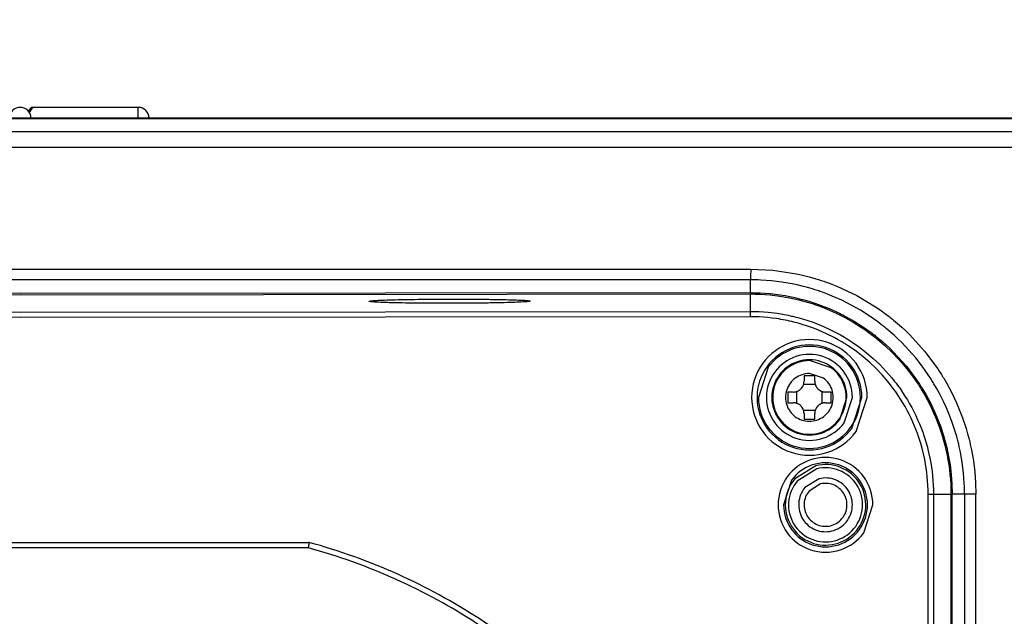
# Model space of a CAD drawing. Units: millimetres. Extents: x 2 to 138, y 257 to 371.
# Drawn here: x 43 to 48, y 348 to 351 of the extents above; entities that cross this region are included whole.
import ezdxf

# ---------------------------------------------------------------- set-up
doc = ezdxf.new("R2010")
doc.units = ezdxf.units.MM
doc.layers.add('GAIKEI', color=7, linetype='Continuous')
doc.layers.add('SUNPO', color=3, linetype='Continuous')
doc.styles.get("Standard").update_dxf_attribs({"font": 'monotxt.shx', "bigfont": 'bigfont.shx'})
doc.dimstyles.get("Standard").update_dxf_attribs({"dimscale": 0, "dimtxt": 2.5, "dimasz": 2.5, "dimexe": 1.25, "dimexo": 0.625, "dimtad": 1, "dimdec": 8, "dimtxsty": 'Standard', "dimblk": 'OPEN30', "dimcen": 2.5, "dimadec": 8, "dimazin": 2, "dimtfac": 1, "dimtdec": 8, "dimtmove": 0, "dimatfit": 3, "dimldrblk": 'OPEN30', "dimfxl": 1, "dimfrac": 2, "dimarcsym": 0})

# ---------------------------------------------------------------- blocks, each defined once
blk = doc.blocks.new('_Open30')
at = {"color": 0, "linetype": 'ByBlock', "lineweight": -2}
for p, q in [((-1, 0.2679), (0, 0)), ((0, 0), (-1, -0.2679)), ((0, 0), (-1, 0))]:
    blk.add_line(p, q, dxfattribs=at)
blk = doc.blocks.new('*D1')
at = {"layer": 'Defpoints', "color": 0}
for p in [(56.9716, 355.1678), (28.9213, 350.0928), (56.9716, 350.0928)]:
    blk.add_point(p, dxfattribs=at)
at = {"layer": 'SUNPO', "color": 0, "lineweight": -2}
for p, q in [((28.9213, 350.7178), (28.9213, 356.4178)), ((56.9716, 350.7178), (56.9716, 356.4178)), ((31.4213, 355.1678), (54.4716, 355.1678))]:
    blk.add_line(p, q, dxfattribs=at)
at = {"layer": 'SUNPO', "color": 0, "lineweight": -2, "xscale": 2.5, "yscale": 2.5, "zscale": 2.5, "rotation": 180}
blk.add_blockref('_Open30', (28.9213, 355.1678), dxfattribs=at)
at = {"layer": 'SUNPO', "color": 0, "lineweight": -2, "xscale": 2.5, "yscale": 2.5, "zscale": 2.5}
blk.add_blockref('_Open30', (56.9716, 355.1678), dxfattribs=at)
at = {"layer": 'SUNPO', "color": 0, "insert": (42.9465, 357.0428), "char_height": 2.5, "attachment_point": 5}
blk.add_mtext('561', dxfattribs=at)

msp = doc.modelspace()

# ---------------------------------------------------------------- linework, layer by layer
at = {"layer": 'GAIKEI', "color": 1}
msp.add_line((47.3964738, 348.41777455), (47.28625618, 348.41777455), dxfattribs=at)
for points in [[(42.94645952, 350.21780192, 0.4142135624), (42.89645114, 350.16779354)], [(42.99645714, 350.16779354, 0.4142135624), (42.94645952, 350.21780192)], [(43.00301906, 350.21779116, 0.2845934058), (42.99407784, 350.21225201)], [(43.54646326, 350.16779354, 0.4142135624), (43.49646564, 350.21780192)], [(46.33650595, 345.70417095, 0.0387795384), (46.26644963, 346.13299947, 0.038268625), (46.13376508, 346.53870078, 0.0377904408), (45.94319558, 346.91557001, 0.0375085348), (45.69948443, 347.2579023, 0.0375085789), (45.40737493, 347.5599928, 0.0377905634), (45.07161037, 347.81613664, 0.0382687975), (44.69693404, 348.02062897, 0.0387797158), (44.28808924, 348.16776492)], [(46.36149938, 345.70522064, 0.0388314306), (46.290844, 346.13847595, 0.0383187435), (46.15683247, 346.54833809, 0.0378385255), (45.96427149, 346.92903054, 0.0375553803), (45.71796775, 347.27477677, 0.0375555334), (45.42272794, 347.57980026, 0.0378389619), (45.08335876, 347.8383245, 0.0383193941), (44.70466689, 348.04457296, 0.0388321821), (44.29145902, 348.19276911)]]:
    msp.add_lwpolyline(points, format="xyb", dxfattribs=at)
for points in [[(43.00280912, 350.21720979), (43.00185633, 350.21715596), (43.00093583, 350.217016), (43.00009069, 350.21677915), (42.99928862, 350.21647231), (42.99854038, 350.21609012), (42.99787826, 350.21568639), (42.99725921, 350.21521807), (42.99672091, 350.21473898), (42.9957089, 350.21364622), (42.99493374, 350.21259114), (42.99412091, 350.2113369), (42.99330807, 350.21003959), (42.99234989, 350.20857002), (42.99125175, 350.20695511), (42.99000288, 350.20523254), (42.98861406, 350.2034346), (42.98703683, 350.20153978), (42.98528196, 350.19960727), (42.98499128, 350.19930043)], [(42.98511509, 350.19942963), (42.98530888, 350.19964495), (42.98561033, 350.19996793), (42.9859064, 350.20030168), (42.98620246, 350.20061928), (42.98648238, 350.20094764), (42.9867623, 350.20126524), (42.98703683, 350.20158284), (42.98729522, 350.20188967), (42.98755899, 350.20220727), (42.98780661, 350.20251949), (42.98805423, 350.20281556), (42.98829108, 350.20311701), (42.98851717, 350.20341845), (42.98873787, 350.20370914), (42.98896934, 350.20399982), (42.98917928, 350.20427974), (42.98938384, 350.20456504), (42.98958839, 350.20484496), (42.98978218, 350.20511949), (42.98997597, 350.20538326), (42.99015899, 350.20564703), (42.9903474, 350.2059108), (42.99051427, 350.20616919), (42.99068115, 350.20642219), (42.99084802, 350.20666442), (42.99100413, 350.20691204), (42.99116562, 350.2071489), (42.99131634, 350.20737498), (42.9914563, 350.20760646), (42.99159626, 350.20782716), (42.99173084, 350.20804786), (42.99186003, 350.2082578), (42.99198384, 350.20847312), (42.99210765, 350.2086723), (42.99222608, 350.20886609), (42.99233912, 350.20905987), (42.99245216, 350.20924828), (42.99255983, 350.2094313), (42.99265672, 350.20960894), (42.99275361, 350.20977582), (42.99285051, 350.20994269), (42.99293664, 350.21010418), (42.99302815, 350.21026029), (42.99310351, 350.21041102), (42.99318426, 350.21055098), (42.993265, 350.21069093), (42.99333498, 350.21081474), (42.9933942, 350.21094932), (42.99345879, 350.21106236), (42.99351801, 350.21118617), (42.9935826, 350.21129383), (42.99363643, 350.21140149), (42.99369026, 350.21149839), (42.99373333, 350.21158452), (42.99377639, 350.21167065), (42.99381946, 350.21175139), (42.99386252, 350.21182137), (42.99388944, 350.21189135), (42.99392712, 350.21196133), (42.99395403, 350.21201516), (42.99398095, 350.21205822), (42.9939971, 350.21211205), (42.99402401, 350.21214974), (42.99402939, 350.21218203), (42.99405093, 350.21220895), (42.99405631, 350.21223048), (42.99407784, 350.21224663), (42.99407784, 350.21226278)], [(43.00301906, 350.21779116), (43.00301906, 350.21776424), (43.00300829, 350.21774809), (43.00300291, 350.21774271), (43.00299215, 350.21771579), (43.00298138, 350.21768888), (43.002976, 350.21766735), (43.00296523, 350.21764581), (43.00295985, 350.21759737), (43.00293832, 350.21756507), (43.00292217, 350.21752739), (43.0029114, 350.21749509), (43.00289525, 350.21744126), (43.0028791, 350.21739819), (43.00285757, 350.21734436), (43.00283604, 350.21729053), (43.00281451, 350.2172367), (43.00278759, 350.21717749), (43.00277144, 350.21711289), (43.00274453, 350.21705368), (43.00271761, 350.21698908), (43.0026907, 350.2169191), (43.0026584, 350.21684912), (43.00263148, 350.21676838), (43.00260457, 350.2166984), (43.00256689, 350.21661765), (43.00253459, 350.21653153), (43.00249691, 350.21645078), (43.00246461, 350.21636465), (43.00242693, 350.21627852), (43.00239463, 350.21618163), (43.00235695, 350.21609012), (43.00231388, 350.21599322), (43.00227082, 350.21589633), (43.00223314, 350.21578867), (43.00217931, 350.21569177), (43.00213624, 350.21557873), (43.00210394, 350.21547107), (43.00205011, 350.21536879), (43.00199628, 350.21525575), (43.00195322, 350.21513732), (43.00189939, 350.21502428), (43.00184556, 350.21491123), (43.0018025, 350.21478742), (43.0017379, 350.21466361), (43.00168945, 350.2145398), (43.00163562, 350.21440523), (43.00157102, 350.21428142), (43.00151181, 350.21415222), (43.00145798, 350.21401765), (43.00139877, 350.21388846), (43.00133417, 350.21374311), (43.00126419, 350.21361392), (43.0011996, 350.21347396), (43.00114038, 350.21332862), (43.0010704, 350.21318866), (43.00100042, 350.2130487), (43.00093583, 350.21289798), (43.00086046, 350.21274725), (43.0007851, 350.21259653), (43.00071512, 350.21245119), (43.00064514, 350.21230046), (43.00057516, 350.21213897), (43.00049442, 350.21198286), (43.00041906, 350.21182137), (43.00033831, 350.21166526), (43.00025756, 350.21150377), (43.00017682, 350.21134766), (43.00010146, 350.21118079), (43.00000994, 350.21100853), (42.99992382, 350.21085242), (42.99984307, 350.21068555), (42.99975694, 350.21051868), (42.99966543, 350.21034104), (42.9995793, 350.21017416), (42.99949317, 350.21000729), (42.99940166, 350.20982965), (42.99930477, 350.20965201), (42.99921864, 350.20947437), (42.99912174, 350.20930211), (42.99902485, 350.2091137), (42.99892795, 350.20893606), (42.99883106, 350.20876381), (42.9987234, 350.2085754), (42.9986265, 350.20839238), (42.99852961, 350.20821474), (42.99842195, 350.20803172), (42.99831967, 350.20784331), (42.99821201, 350.20766029), (42.99810435, 350.2074665), (42.99800207, 350.20727809), (42.99789441, 350.20709507), (42.99778137, 350.20690128), (42.99767371, 350.20670749), (42.99756066, 350.20651908), (42.99744762, 350.20632529), (42.99732919, 350.2061315), (42.99721615, 350.20593771), (42.99710311, 350.20574393), (42.9969793, 350.20555014), (42.99686087, 350.20535096), (42.99673706, 350.20515717), (42.99661863, 350.204958), (42.99650021, 350.20475883), (42.9963764, 350.20456504), (42.9962472, 350.20436049), (42.99612339, 350.20415593), (42.99599958, 350.20396214), (42.99586501, 350.20376297), (42.9957412, 350.20356918), (42.99561201, 350.20336462), (42.99547743, 350.20316007), (42.99534824, 350.2029609), (42.9952029, 350.20275634), (42.9950737, 350.20255179), (42.99493374, 350.20235261), (42.99479917, 350.20213729), (42.99465921, 350.2019435), (42.99452463, 350.20173357), (42.99438467, 350.20152901), (42.99423395, 350.20132445), (42.99409399, 350.20111452), (42.99395403, 350.20090996), (42.99380331, 350.20070002), (42.99366335, 350.20049547), (42.99351262, 350.2002963), (42.9933619, 350.20008097), (42.99321117, 350.1998818), (42.99306045, 350.19966648), (42.99290434, 350.19946731), (42.99275361, 350.19925199), (42.99259212, 350.19905281), (42.99243602, 350.19884826), (42.99228529, 350.19863832), (42.99212918, 350.19843377), (42.99196769, 350.19822383), (42.99180082, 350.19800851), (42.99163933, 350.19780933), (42.99147245, 350.19759401), (42.99131634, 350.19739484), (42.99114947, 350.19717952), (42.9909826, 350.19696958), (42.99081034, 350.19676502), (42.99064347, 350.19656585), (42.99047659, 350.19635053), (42.99029895, 350.19615136), (42.99012669, 350.19593604), (42.98995982, 350.19573687), (42.98878632, 350.19436957)], [(43.00168945, 350.21770503), (43.00109732, 350.21759737)], [(43.49646564, 350.21779116), (43.00301906, 350.21779116)], [(43.49646564, 350.16779354), (43.49646564, 350.21779116)], [(28.99750839, 350.16646393), (29.86241662, 350.1664747), (38.57056424, 350.16647469), (39.44577021, 350.16648008), (46.88733029, 350.16648007), (46.99679967, 350.16647469), (56.03052665, 350.16647469), (56.89540258, 350.16646392)], [(45.26623498, 350.16779354), (45.26114263, 350.16779354), (45.25972689, 350.16779354)], [(36.36347722, 350.10533419), (36.98517459, 350.10537187), (37.60718417, 350.10539879), (37.91829662, 350.10541494), (38.22948982, 350.1054257), (38.3851241, 350.10543109), (38.54076376, 350.10544185), (38.69639266, 350.10544185), (38.85203771, 350.10544724), (40.09716578, 350.10548492), (41.34233691, 350.10551183), (42.58752958, 350.1055226), (43.83277069, 350.1055226), (45.07804411, 350.10550107), (46.32333905, 350.10546877), (46.63467759, 350.105458), (46.94600536, 350.10544723), (47.02383865, 350.10544723), (47.10167194, 350.10544185), (47.25733852, 350.10544185), (47.41297818, 350.10543109), (47.56858017, 350.10543109)], [(47.57526589, 350.03052617), (47.41959393, 350.03053693), (47.26388429, 350.0305477), (47.03028753, 350.0305477), (46.95242194, 350.03055308), (46.64095421, 350.03056385), (46.32949186, 350.03056923), (45.08365861, 350.03060691), (43.83785228, 350.03062306), (42.59208901, 350.03062306), (41.34636342, 350.03060691), (40.10065937, 350.03059076), (38.85499299, 350.0305477), (38.69929411, 350.0305477), (38.54358447, 350.03053694), (38.38788021, 350.03053694), (38.2321921, 350.03052617), (37.92085895, 350.03051002), (37.60960115, 350.03049925), (36.9873278, 350.03047234), (36.36536128, 350.03044004)], [(39.54447891, 349.46522685), (41.88317034, 349.46522685), (42.09583787, 349.46523761), (43.79730726, 349.46523761), (44.2226154, 349.46522685), (46.34841861, 349.46522685)], [(46.34841861, 349.46522685), (46.34787492, 349.43081311), (46.34650763, 349.41529921)], [(46.34841861, 349.46522685), (46.45130992, 349.46018294), (46.55248943, 349.44518043), (46.57751515, 349.43988891), (46.60244937, 349.4339891), (46.62727054, 349.42746486), (46.65198943, 349.42031081), (46.66430043, 349.41649962), (46.67659528, 349.41254309), (46.68272655, 349.41050292), (46.68885783, 349.40841431), (46.69498372, 349.40629877), (46.70108808, 349.40413479), (46.72533327, 349.39515051), (46.74927162, 349.38559024), (46.84192978, 349.34185309), (46.92974322, 349.28934159), (46.95093084, 349.2748397), (46.97181163, 349.25977797), (46.98213091, 349.25203178), (46.9923802, 349.24415641), (46.99747794, 349.24016219), (47.00254875, 349.2361303), (47.00760342, 349.23207688), (47.01262041, 349.22798039), (47.03241921, 349.21137373), (47.05173892, 349.19433643), (47.07058492, 349.17687386), (47.08895722, 349.15899681), (47.15775777, 349.08328982), (47.21905438, 349.0008971), (47.2261869, 348.99012026), (47.23319023, 348.97923577), (47.23664614, 348.97375584), (47.24008051, 348.96824361), (47.24346644, 348.962726), (47.24681469, 348.95718686), (47.25984163, 348.93489033), (47.27227644, 348.9123408), (47.28414065, 348.8895598), (47.29541272, 348.86653118), (47.30610881, 348.84327109), (47.31622891, 348.81976877), (47.33469272, 348.77204817), (47.35081491, 348.72336401), (47.35801202, 348.69866127), (47.36461162, 348.67370552), (47.36769072, 348.6611469), (47.37062447, 348.64851831), (47.37202944, 348.64218786), (47.37339673, 348.63585203), (47.37473711, 348.62951081), (47.37602365, 348.6231696), (47.38492181, 348.57224071), (47.39130609, 348.52103191), (47.39517649, 348.46954319), (47.3964738, 348.41777455)], [(46.34650763, 349.41529921), (39.54640065, 349.41529921)], [(47.34389232, 348.41815136), (47.34389232, 348.41892652), (47.34389232, 348.4193141), (47.34389232, 348.42008387), (47.34389232, 348.42085903), (47.34388694, 348.42240396), (47.34387618, 348.42394889), (47.34386003, 348.42703337), (47.34382235, 348.43012323), (47.34371468, 348.43628681), (47.34358549, 348.44245038), (47.34319791, 348.45476138), (47.34265961, 348.46706699), (47.34112545, 348.49160286), (47.338983, 348.51607414), (47.33290555, 348.56482828), (47.32443804, 348.61331326), (47.32319994, 348.61935303), (47.32194031, 348.62539279), (47.32063762, 348.63142717), (47.31929724, 348.63746155), (47.31650883, 348.64948187), (47.31358046, 348.6614322), (47.30729846, 348.68518215), (47.30046739, 348.70871139), (47.28512036, 348.75505932), (47.26755014, 348.80050827), (47.25793065, 348.82288016), (47.2477621, 348.84502596), (47.23703372, 348.86695106), (47.22575626, 348.88865007), (47.21391897, 348.91011761), (47.20152722, 348.93134291), (47.19833508, 348.93662905), (47.19511603, 348.9418829), (47.19185391, 348.94712597), (47.18856488, 348.95234213), (47.1818953, 348.96270985), (47.17512344, 348.9729753), (47.14685713, 349.01300354), (47.11679827, 349.05143302), (47.08495762, 349.08827989), (47.05134057, 349.12353338), (47.0338511, 349.1405653), (47.01592021, 349.15719887), (46.99753177, 349.17342334), (46.97870191, 349.18924946), (46.97392178, 349.19313601), (46.96911473, 349.19700641), (46.96429153, 349.20084451), (46.95944142, 349.20464494), (46.94968736, 349.21214889), (46.93985794, 349.21952364), (46.91998916, 349.23387481), (46.8998297, 349.24769306), (46.85861181, 349.27374694), (46.81625271, 349.29771759), (46.77273626, 349.31959963), (46.72806785, 349.33939304), (46.70528685, 349.34850114), (46.6822044, 349.35705478), (46.6763961, 349.35912186), (46.67056628, 349.3611405), (46.66473645, 349.36312684), (46.65888509, 349.36506473), (46.64719314, 349.36883824), (46.63546351, 349.37247179), (46.61193965, 349.37929209), (46.58831352, 349.3855095), (46.56459049, 349.39114553), (46.5407598, 349.39617867), (46.49279696, 349.40450622), (46.44444117, 349.41047601), (46.42011524, 349.41258616), (46.39567626, 349.41408264), (46.38342448, 349.41462094), (46.37114578, 349.41499237), (46.36500373, 349.41512695), (46.35883478, 349.41522384), (46.35575568, 349.41525614), (46.35268197, 349.41528306), (46.35112627, 349.41529382), (46.34959211, 349.41529382), (46.34882772, 349.41529382), (46.34805256, 349.41529382), (46.3476596, 349.41529921), (46.34727202, 349.41529921), (46.34688444, 349.41529921), (46.34650763, 349.41529921)], [(46.34663682, 349.35510074), (46.34650763, 349.41529921)], [(39.54626069, 349.34929783), (42.94642184, 349.34568581), (46.34657761, 349.34929783)], [(46.34663682, 349.35510074), (44.64654548, 349.35239307), (42.94645952, 349.35149411), (41.2463628, 349.35239307), (39.54627684, 349.35510074)], [(46.34674448, 349.26810014), (46.34666374, 349.30869898), (46.34657761, 349.34929783)], [(46.34657761, 349.34927091), (46.35810268, 349.34920631), (46.36963314, 349.34905021), (46.37537146, 349.34890486), (46.38112592, 349.34873261), (46.38685347, 349.34851729), (46.39258102, 349.34826428), (46.41544276, 349.34690776), (46.438213, 349.3449914), (46.48346816, 349.33949532), (46.52834652, 349.33180835), (46.57285883, 349.32193048), (46.61700509, 349.3098348), (46.62797571, 349.30646502), (46.63893019, 349.30293914), (46.64438858, 349.30113044), (46.64985775, 349.29928944), (46.65530538, 349.2974), (46.66074762, 349.29548902), (46.68236589, 349.28750598), (46.70368809, 349.27902232), (46.74553041, 349.26056928), (46.78628536, 349.24015143), (46.82595294, 349.21780645), (46.86454929, 349.19349129), (46.88343298, 349.18059354), (46.90205289, 349.16720593), (46.91124711, 349.16032642), (46.92037674, 349.15332309), (46.92492002, 349.14978105), (46.92944177, 349.14619595), (46.93395275, 349.14258394), (46.93843143, 349.13895039), (46.97328658, 349.10899919), (47.00645684, 349.07752997), (47.0379422, 349.0445858), (47.06776959, 349.01016668), (47.08205078, 348.9923919), (47.09592286, 348.97425108), (47.1093643, 348.95573882), (47.12238047, 348.93683899), (47.12873245, 348.92725181), (47.13496601, 348.91756773), (47.13805587, 348.9126907), (47.14109728, 348.90778676), (47.14412255, 348.90287743), (47.14710475, 348.89793581), (47.15871595, 348.87808318), (47.169805, 348.85800984), (47.1803719, 348.83772657), (47.19042202, 348.81722798), (47.19995538, 348.79651944), (47.20897196, 348.77560097), (47.22542789, 348.73311807), (47.23980598, 348.68978465), (47.24620102, 348.66780033), (47.25207391, 348.64558994), (47.25481388, 348.63441476), (47.25742465, 348.62318036), (47.2586789, 348.61753895), (47.25989546, 348.61190291), (47.26108511, 348.60625611), (47.2622317, 348.60060392), (47.26647353, 348.57796288), (47.27015552, 348.55526801), (47.27328307, 348.53250854), (47.27584001, 348.50968448), (47.2778425, 348.48680658), (47.27929053, 348.46385332), (47.28017335, 348.44084624), (47.28045327, 348.41777455)], [(46.34663682, 349.35510074), (46.39283402, 349.35406719), (46.4390043, 349.35074048), (46.45054015, 349.3495616), (46.46207599, 349.34822122), (46.47358491, 349.34674627), (46.48506154, 349.34512598), (46.50788561, 349.34148166), (46.53053741, 349.33729366), (46.55303311, 349.33254582), (46.57536732, 349.32726507), (46.59754004, 349.32145139), (46.61955126, 349.31509941), (46.64140638, 349.30821451), (46.66310001, 349.30079669), (46.68463753, 349.29284057), (46.70600817, 349.28434075), (46.72722271, 349.27529187), (46.74827037, 349.26570469), (46.75350268, 349.26321773), (46.75873499, 349.26069309), (46.76395654, 349.25813614), (46.76915116, 349.25555229), (46.77948659, 349.25028768), (46.78975203, 349.24489926), (46.8300279, 349.22213441), (46.86909257, 349.19743167), (46.88817005, 349.18436166), (46.90692992, 349.17080718), (46.91618874, 349.16384692), (46.92537758, 349.15676285), (46.92994777, 349.15317236), (46.93449644, 349.14956035), (46.9390128, 349.1459268), (46.94350225, 349.14225557), (46.96121244, 349.12736072), (46.97849736, 349.11208367), (46.9953624, 349.0964298), (47.01180219, 349.08038836), (47.07336257, 349.01250292), (47.12819415, 348.93859386), (47.13456766, 348.92893132), (47.14083351, 348.91916649), (47.14392876, 348.91425178), (47.14698632, 348.90932092), (47.15001159, 348.90436853), (47.15300455, 348.89941076), (47.16463729, 348.87943432), (47.17574787, 348.85922641), (47.18633092, 348.83880856), (47.19640258, 348.81818077), (47.20594669, 348.79734305), (47.21496866, 348.77627924), (47.23144613, 348.73350565), (47.24581883, 348.68987616), (47.25222464, 348.66773035), (47.25810291, 348.64536923), (47.25949173, 348.63974396), (47.26084826, 348.63410792), (47.26217248, 348.62846112), (47.26345903, 348.62279279), (47.26591908, 348.6114615), (47.26824993, 348.60011945), (47.27611454, 348.55467049), (47.28173981, 348.50914617), (47.28513112, 348.46350343), (47.28625618, 348.41777455)], [(44.90701973, 349.3252249), (44.92548354, 349.3252895), (44.94387198, 349.32532179), (44.96221198, 349.32534333), (44.98048738, 349.32533256), (44.99871972, 349.32529488), (45.01687669, 349.32524643), (45.0214092, 349.3252249), (45.02593634, 349.32520875), (45.03046885, 349.32518183), (45.03498522, 349.32516569), (45.04396412, 349.32512262), (45.05284612, 349.32505802), (45.07035175, 349.32493421), (45.08750748, 349.32479426), (45.10430793, 349.32461662), (45.1207531, 349.32443359), (45.12884918, 349.32432593), (45.13684837, 349.32422365), (45.14082105, 349.32415906), (45.1447722, 349.32410523), (45.14869643, 349.32404601), (45.15259374, 349.32398142), (45.1677739, 349.32372842), (45.18234039, 349.32345388), (45.19630398, 349.3231632), (45.20966467, 349.32285636), (45.22241708, 349.322528), (45.2345612, 349.32218348), (45.23750572, 349.32208659), (45.24040718, 349.32200046), (45.24326557, 349.32190895), (45.2460809, 349.32181205), (45.25155006, 349.32162903), (45.25681467, 349.32144601), (45.26675175, 349.32105305), (45.27589752, 349.32064932), (45.28426276, 349.32022406), (45.29182592, 349.31980418), (45.29531413, 349.31958886), (45.29860316, 349.31936816), (45.30016424, 349.31925511), (45.30167687, 349.31914207), (45.30314106, 349.31902903), (45.30454603, 349.31892137), (45.30958993, 349.31845304), (45.31374563, 349.31799548), (45.31700775, 349.31752716), (45.31938705, 349.31705884), (45.32087815, 349.31658513), (45.32148105, 349.31610066), (45.32148105, 349.31597685), (45.32143261, 349.31585304), (45.32133033, 349.31573461), (45.32116346, 349.31561618), (45.32065745, 349.31536856), (45.31994689, 349.31512633), (45.31782597, 349.31465262), (45.31482762, 349.31416815), (45.31095722, 349.31368906), (45.30618785, 349.31322612), (45.30348019, 349.31299465), (45.30053029, 349.31275779), (45.29896921, 349.31263936), (45.29736506, 349.31251556), (45.29570709, 349.31240251), (45.29399528, 349.31228947), (45.28665821, 349.31183729), (45.27852983, 349.3113905), (45.2696209, 349.31096524), (45.25993683, 349.31053998), (45.24947759, 349.31013625), (45.23821628, 349.30973253), (45.23527715, 349.30963563), (45.23228956, 349.30953874), (45.22928045, 349.30944184), (45.2262175, 349.30934495), (45.2200001, 349.30915654), (45.21362658, 349.30897352), (45.20043815, 349.30861824), (45.18666297, 349.30828449), (45.17229565, 349.30796689), (45.1573362, 349.30766544), (45.14962769, 349.30752548), (45.14177923, 349.30738552), (45.13380696, 349.30725095), (45.12574855, 349.30712176), (45.10936798, 349.30687414), (45.09266443, 349.30665343), (45.07562712, 349.30645964), (45.05825069, 349.30627124), (45.04943866, 349.30620126), (45.04055127, 349.30612589), (45.03606721, 349.30608821), (45.03156161, 349.30605053), (45.02704524, 349.306029), (45.02250734, 349.30599132), (45.00431269, 349.30587827), (44.98606959, 349.30579753), (44.96779957, 349.30573832), (44.9494811, 349.30568987), (44.93113572, 349.30567372), (44.91274728, 349.30568987), (44.90815017, 349.30568987), (44.90353691, 349.30570063), (44.89893441, 349.3057114), (44.89433192, 349.30571678), (44.88518615, 349.3057437), (44.87609958, 349.30578138), (44.8581364, 349.30585674), (44.8404316, 349.3059644), (44.82299057, 349.30608821), (44.80580793, 349.30623894), (44.7973135, 349.30631968), (44.78889443, 349.30641658), (44.78470105, 349.30645964), (44.7805292, 349.30650271), (44.77637888, 349.30655654), (44.77226086, 349.30661037), (44.7561279, 349.30682031), (44.74053325, 349.30705716), (44.72547153, 349.30731554), (44.71093733, 349.30759008), (44.69693068, 349.30788615), (44.68346233, 349.30820375), (44.68018406, 349.30828449), (44.67693809, 349.30837062), (44.67373519, 349.30845136), (44.67057534, 349.30853211), (44.66440639, 349.30870975), (44.65842584, 349.30888201), (44.6470138, 349.30925344), (44.63635001, 349.30963563), (44.62641832, 349.31002321), (44.61722948, 349.3104377), (44.61292305, 349.31063688), (44.60879426, 349.3108522), (44.60680254, 349.31095448), (44.60486465, 349.3110729), (44.6029752, 349.31117518), (44.60115035, 349.31128284), (44.59438388, 349.31173502), (44.58849484, 349.31218181), (44.58346709, 349.31263398), (44.579306, 349.31310231), (44.57601697, 349.31356525), (44.57359999, 349.31404434), (44.57313166, 349.31416815), (44.57272255, 349.31429196), (44.57238342, 349.314405), (44.57208197, 349.31452881), (44.57167286, 349.31476566), (44.57148984, 349.31501328), (44.57179667, 349.31549237), (44.57299709, 349.31596608), (44.57508032, 349.31645055), (44.57807867, 349.31692964), (44.57991429, 349.3171665), (44.58197599, 349.31740335), (44.58309028, 349.31751639), (44.58426916, 349.3176402), (44.58548573, 349.31775863), (44.58676689, 349.31788244), (44.59240292, 349.31834), (44.59886795, 349.31879756), (44.60614043, 349.31924973), (44.61425804, 349.31968037), (44.61861292, 349.31990108), (44.62318311, 349.32012178), (44.62796325, 349.32033172), (44.63295332, 349.32053628), (44.64348253, 349.32094), (44.65468463, 349.32133835), (44.66654883, 349.32171516), (44.67906977, 349.32207582), (44.69223667, 349.3224311), (44.70607645, 349.32276485), (44.70965079, 349.3228456), (44.71324666, 349.32292634), (44.71689635, 349.32300171), (44.72058373, 349.32308245), (44.72804462, 349.32323318), (44.73561316, 349.3233839), (44.75106785, 349.32365844), (44.76694242, 349.32391144), (44.78323686, 349.32414829), (44.79995118, 349.324369), (44.80846176, 349.32447666), (44.81709076, 349.32457355), (44.82143487, 349.32461662), (44.82581128, 349.32466506), (44.8302146, 349.32470813), (44.83463946, 349.32475119), (44.85244653, 349.32490192), (44.8704474, 349.32503111), (44.88864205, 349.32513877), (44.90701973, 349.3252249)], [(39.54609382, 349.26810014), (42.94642184, 349.26449351), (46.34674448, 349.26810014)], [(46.34628692, 349.26807861), (46.35680537, 349.26802478), (46.36731844, 349.26787944), (46.37257766, 349.26776101), (46.37782612, 349.26759952), (46.38307458, 349.2674165), (46.38831227, 349.26718503), (46.40924151, 349.26595231), (46.43010615, 349.26420282), (46.4716847, 349.25915892), (46.5130264, 349.25206947), (46.52331877, 349.24998085), (46.53361113, 349.24775766), (46.53875731, 349.24658954), (46.54388196, 349.24539989), (46.54898507, 349.24418332), (46.55409357, 349.24292907), (46.57436069, 349.2376214), (46.59443941, 349.23182926), (46.61431896, 349.22556341), (46.63400471, 349.21882923), (46.65349668, 349.21161596), (46.67280562, 349.20392899), (46.71081522, 349.18716622), (46.74806044, 349.16851401), (46.76639505, 349.15848542), (46.78453049, 349.14796159), (46.78903609, 349.14526469), (46.79352554, 349.14253011), (46.79799884, 349.13975784), (46.80246138, 349.13696405), (46.81132185, 349.1313011), (46.82010158, 349.12554125), (46.85432691, 349.10151677), (46.88719033, 349.07595812), (46.91870262, 349.04888146), (46.94886375, 349.02029755), (46.97767914, 348.99017948), (47.00510569, 348.95851647), (47.00844318, 348.95445228), (47.01174836, 348.95036117), (47.01503739, 348.94624854), (47.01829413, 348.94211437), (47.02472147, 348.93380834), (47.03103577, 348.92543773), (47.04331985, 348.90849194), (47.05515714, 348.89131467), (47.06653688, 348.87387903), (47.07746982, 348.85618499), (47.08795597, 348.83825411), (47.09801148, 348.8200756), (47.10762558, 348.80166024), (47.1167875, 348.78299188), (47.12551878, 348.76408128), (47.13378712, 348.74492845), (47.14159791, 348.72550646), (47.14895651, 348.70583685), (47.15071677, 348.7008737), (47.15245549, 348.69590515), (47.15415652, 348.69092585), (47.15583603, 348.68593039), (47.15907662, 348.67591257), (47.16220954, 348.66586782), (47.16520789, 348.65578002), (47.16808243, 348.64565453), (47.17083316, 348.63548598), (47.17346547, 348.62529051), (47.17832096, 348.60481884), (47.1826866, 348.58429333), (47.18654086, 348.56370322), (47.18988372, 348.54304852), (47.1927152, 348.52232922), (47.19505682, 348.50153994), (47.19688166, 348.48070222), (47.19819513, 348.45978913), (47.1989972, 348.43880607), (47.19927173, 348.41777455)], [(46.34679831, 349.24310671), (46.34679831, 349.24551831), (46.34678755, 349.24790838), (46.34678755, 349.25025), (46.34678216, 349.25251626), (46.34678216, 349.25471254), (46.3467714, 349.256785), (46.34676063, 349.25874443), (46.34676063, 349.26055313), (46.34676063, 349.26219495), (46.34675525, 349.26366452), (46.34675525, 349.26687819), (46.34675525, 349.26751339), (46.34674448, 349.26791712), (46.34674448, 349.26810014)], [(46.34679831, 349.24310671), (42.94642184, 349.23950008), (39.54603999, 349.24310672)], [(47.17427292, 348.41777455), (47.17400915, 348.4381924), (47.173234, 348.4585295), (47.1719636, 348.47876971), (47.17020335, 348.49893994), (47.16794247, 348.51902404), (47.16521866, 348.53901663), (47.16200499, 348.55892847), (47.15831223, 348.57876495), (47.15412961, 348.59852069), (47.14947328, 348.61819029), (47.14433249, 348.63777915), (47.13869645, 348.6572765), (47.1356981, 348.66699826), (47.13255979, 348.67669849), (47.13095565, 348.68153784), (47.12930306, 348.6863718), (47.12762893, 348.69120577), (47.12591713, 348.69602358), (47.11881152, 348.7151495), (47.11125913, 348.73401704), (47.10325994, 348.75264233), (47.09480857, 348.77102539), (47.08593733, 348.78916622), (47.07662468, 348.80707019), (47.06689754, 348.82473193), (47.05674514, 348.84216219), (47.04615133, 348.85935022), (47.03512688, 348.87630139), (47.0236664, 348.89300495), (47.01175912, 348.90947165), (47.005644, 348.91760541), (46.99942121, 348.92568535), (46.99308, 348.93371145), (46.9866365, 348.94163528), (46.96002817, 348.972437), (46.93210099, 349.00171532), (46.9028442, 349.02953484), (46.87228471, 349.05586864), (46.840401, 349.08073288), (46.80720383, 349.10410063), (46.79869325, 349.10970975), (46.79009655, 349.11521659), (46.78576321, 349.11792964), (46.78142448, 349.12063192), (46.77706961, 349.12329653), (46.7726932, 349.12592345), (46.75510144, 349.13616198), (46.73729975, 349.14593218), (46.70115806, 349.16409454), (46.66425736, 349.1804159), (46.6455244, 349.18789832), (46.62659766, 349.19492856), (46.60749327, 349.20150663), (46.58820047, 349.20761099), (46.56870851, 349.21325241), (46.54902814, 349.21844165), (46.53911797, 349.22084787), (46.52914859, 349.22314104), (46.51915768, 349.22532117), (46.50915062, 349.22736672), (46.4991005, 349.22928847), (46.48902884, 349.23109717), (46.47894103, 349.23276052), (46.46883169, 349.2343216), (46.44860225, 349.2370508), (46.42832436, 349.23927399), (46.40800341, 349.24098042), (46.38763939, 349.2421916), (46.38254166, 349.24241769), (46.37744393, 349.24261147), (46.37234619, 349.2427622), (46.36724308, 349.24288601), (46.35702069, 349.24303673), (46.34679831, 349.24309056)], [(46.54649811, 348.89277886), (46.55137514, 348.89301571), (46.55618219, 348.89372089), (46.55856149, 348.89425919), (46.56093002, 348.89490516), (46.56209814, 348.8952712), (46.56327164, 348.89566955), (46.564429, 348.89610019), (46.56557558, 348.89655237), (46.57000044, 348.89864098), (46.57420997, 348.90115486), (46.57523275, 348.90185465), (46.57622861, 348.90257598), (46.57721908, 348.90332422), (46.57818803, 348.90409938), (46.58006671, 348.90571429), (46.58184849, 348.90740995), (46.58513753, 348.91104349), (46.58808205, 348.91500002), (46.58875493, 348.91604433), (46.58940627, 348.91709402), (46.59002532, 348.91815986), (46.59062284, 348.91924724), (46.5917156, 348.92143275), (46.59270607, 348.92367209), (46.59358889, 348.92594911), (46.59435328, 348.92827459), (46.5950154, 348.9306485), (46.5955537, 348.93305472), (46.59626964, 348.93788868), (46.5965065, 348.94278186)], [(46.64650412, 348.96837819), (46.62151069, 348.96861504), (46.5965065, 348.96837819)], [(46.5965065, 348.96837819), (46.5965065, 348.94278186)], [(46.64650412, 348.94278186), (46.64650412, 348.96837819)], [(46.64650412, 348.94278186), (46.64674097, 348.93789945), (46.64745691, 348.93309778), (46.64797907, 348.93071848), (46.64863041, 348.92835533), (46.64900184, 348.92718183), (46.64940557, 348.92600833), (46.64983083, 348.92485636), (46.65028839, 348.92370977), (46.65237701, 348.91927954), (46.65488012, 348.91507539), (46.65557991, 348.91405261), (46.65630124, 348.91305136), (46.65704948, 348.91206627), (46.65783002, 348.91109732), (46.65943955, 348.90921864), (46.6611352, 348.90743686), (46.66476875, 348.90414783), (46.66873066, 348.90119792), (46.66976959, 348.90051966), (46.67083005, 348.89987908), (46.67189589, 348.89926003), (46.67297249, 348.89866251), (46.67516877, 348.89756438), (46.67739735, 348.89656851), (46.67968514, 348.89569646), (46.68200523, 348.89492669), (46.68438453, 348.89426996), (46.68678536, 348.89373166), (46.69162471, 348.89301571), (46.69650174, 348.89277886)], [(46.52090717, 348.89277886), (46.52066493, 348.86777467), (46.52090717, 348.84278124)], [(46.54649811, 348.89277886), (46.52090717, 348.89277886)], [(46.56200125, 348.89523891), (46.56200125, 348.84032119)], [(46.64896416, 348.92727872), (46.59403568, 348.92727872)], [(46.68100398, 348.84032119), (46.68100398, 348.89523891)], [(46.72210345, 348.89277886), (46.69650174, 348.89277886)], [(46.72210345, 348.84278124), (46.72234568, 348.86777467), (46.72210345, 348.89277886)], [(46.52090717, 348.84278124), (46.54649811, 348.84278124)], [(46.5965065, 348.79278362), (46.59626964, 348.79764988), (46.59556446, 348.80245693), (46.59502616, 348.80483623), (46.5943802, 348.80719938), (46.59400877, 348.80837289), (46.59361042, 348.80953562), (46.59317978, 348.81070374), (46.59273299, 348.81185033), (46.59063899, 348.81627518), (46.58812511, 348.82048471), (46.5874307, 348.82149672), (46.58670937, 348.82250335), (46.58595575, 348.82348844), (46.58518059, 348.82446277), (46.58356568, 348.82634145), (46.58187541, 348.82812324), (46.57824186, 348.83141765), (46.57427995, 348.83434602), (46.57324102, 348.83502429), (46.57219133, 348.83568102), (46.57111472, 348.83629468), (46.57003812, 348.83688682), (46.56785261, 348.83799034), (46.56561326, 348.83897543), (46.56332547, 348.83985825), (46.56100539, 348.84062803), (46.55863685, 348.84129014), (46.55622525, 348.84182844), (46.5513859, 348.842539), (46.54649811, 348.84278124)], [(46.69650174, 348.84278124), (46.69163547, 348.842539), (46.68682842, 348.84182844), (46.68444374, 348.84130629), (46.68208059, 348.84065494), (46.68090709, 348.84027274), (46.67973359, 348.83987978), (46.67858162, 348.83945452), (46.67743503, 348.83899697), (46.67300479, 348.83690297), (46.66880064, 348.83439985), (46.66778325, 348.83370544), (46.66678201, 348.83297873), (46.66579153, 348.83223049), (46.66482258, 348.83145534), (46.6629439, 348.82984042), (46.66116212, 348.82815015), (46.65786232, 348.82451122), (46.65493395, 348.82055469), (46.65425569, 348.81951577), (46.65360434, 348.81845531), (46.65298529, 348.81738947), (46.65238777, 348.81631286), (46.65128425, 348.81411658), (46.65030454, 348.81188262), (46.64942172, 348.80960022), (46.64865733, 348.80728013), (46.64799522, 348.80490083), (46.64745691, 348.80249999), (46.64674097, 348.79766065), (46.64650412, 348.79278362)], [(46.69650174, 348.84278124), (46.72210345, 348.84278124)], [(46.59403568, 348.80827061), (46.64896416, 348.80827061)], [(46.5965065, 348.79278362), (46.5965065, 348.76717653)], [(46.5965065, 348.76717653), (46.62151069, 348.76693967), (46.64650412, 348.76717653)], [(46.64650412, 348.76717653), (46.64650412, 348.79278362)], [(47.17427292, 341.51937337), (47.17427292, 348.41777455)], [(47.17427292, 348.41777455), (47.17668452, 348.41777455), (47.17907459, 348.41777455), (47.18141083, 348.41777455), (47.18368785, 348.41777455), (47.18588413, 348.41777455), (47.19171934, 348.41777455), (47.19336116, 348.41777455), (47.19482535, 348.41777455), (47.19610113, 348.41777455), (47.19803363, 348.41777455), (47.19866883, 348.41777455), (47.19908333, 348.41777455), (47.19927173, 348.41777455)], [(47.19927173, 348.41777455), (47.19927173, 341.51809759)], [(47.19927173, 348.41777455), (47.28045327, 348.41777455)], [(47.28045327, 348.41777455), (47.28045327, 341.51400648)], [(47.28625618, 341.54125002), (47.28625618, 348.41777455)], [(47.34389232, 348.41815136), (47.34389232, 341.87534264), (47.34388694, 341.87067555), (47.34386541, 341.86603), (47.34383311, 341.86141674), (47.34376313, 341.8522279), (47.34365547, 341.84312519)], [(47.39615082, 341.83083034), (47.39629078, 341.84296369), (47.39639844, 341.85520471), (47.39643073, 341.86137367), (47.39645765, 341.86756416), (47.3964738, 341.87378156), (47.3964738, 348.41777455)], [(41.60146002, 348.19276911), (44.29145902, 348.19276911)], [(44.28808924, 348.16776492), (41.60481903, 348.16776492)], [(44.29145902, 348.19276911), (44.29141596, 348.19246766), (44.29137289, 348.19216083), (44.29133521, 348.191854), (44.29129215, 348.19154178), (44.2912114, 348.1909335), (44.29112527, 348.19031445), (44.29096378, 348.18910865), (44.29079691, 348.18790285), (44.2906408, 348.18669167), (44.29047931, 348.1855074), (44.2903232, 348.18435543), (44.29017248, 348.18321961), (44.29002175, 348.18210532), (44.28987103, 348.18101257), (44.28973107, 348.17994673), (44.28959111, 348.17890242), (44.28932734, 348.17693761), (44.2890851, 348.17511814), (44.28897206, 348.17428377), (44.28886978, 348.17347094), (44.28876212, 348.17271193), (44.28866523, 348.17199598), (44.28849835, 348.17073635), (44.28835301, 348.16968666), (44.2882938, 348.16923987), (44.28823997, 348.16885229), (44.2881969, 348.16852393), (44.28815922, 348.16824939), (44.28811078, 348.16788873), (44.28808924, 348.16776492)]]:
    msp.add_lwpolyline(points, dxfattribs=at)
at = {"layer": 'GAIKEI'}
msp.add_lwpolyline([(56.89664606, 350.16779353), (28.99626491, 350.16779354)], dxfattribs=at)
at = {"layer": 'GAIKEI', "color": 1}
for points in [[(46.89056011, 348.86777467, 0.1594614314), (46.83864958, 349.02667615, 0.1554591501), (46.70655165, 349.12311755, 0.1620841773), (46.53646861, 349.12311755, 0.1554533963), (46.40436482, 349.02667615, 0.1594691729), (46.3524505, 348.86777467, 0.1594748476), (46.40436482, 348.70887698, 0.1554536702), (46.53646861, 348.61244143, 0.1620722695), (46.70655165, 348.61244143, 0.1554594242), (46.83864958, 348.70887698)], [(46.86556669, 348.86777467, 0.1594693694), (46.81847728, 349.01191216, 0.1554571884), (46.69865026, 349.09938879, 0.1620731093), (46.54436906, 349.09938879, 0.15546112), (46.42454255, 349.01191216, 0.1594665246), (46.37745469, 348.86777467, 0.1594665246), (46.42454255, 348.72363717, 0.15546112), (46.54436906, 348.63616054, 0.1620731093), (46.69865026, 348.63616054, 0.1554571884), (46.81847728, 348.72363717)], [(46.38400584, 348.86777467, 0.1594646115), (46.4298295, 348.72751054, 0.1554577279), (46.54643946, 348.64237868, 0.1620860124), (46.69657723, 348.64237868, 0.1554529068), (46.81318529, 348.72751054, 0.1594660732), (46.85901015, 348.86777467, 0.1594708946), (46.81318529, 349.00804155, 0.1554573467), (46.69657723, 349.09316687, 0.1620674639), (46.54643946, 349.09316687, 0.1554621675), (46.4298295, 349.00804155)], [(46.82151194, 348.86777467, 0.1594709725), (46.78292239, 348.98589609, 0.1554588016), (46.68472534, 349.05758045, 0.1620650938), (46.55829191, 349.05758045, 0.1554683969), (46.46009589, 348.98589609, 0.1594640295), (46.42150944, 348.86777467, 0.159462121), (46.46009589, 348.74965789, 0.155463309), (46.55829191, 348.67796992, 0.1620791105), (46.68472534, 348.67796992, 0.1554537137), (46.78292239, 348.74965789)], [(46.79650774, 348.86777467, 0.1594645655), (46.76274156, 348.97113124, 0.155453143), (46.67682076, 349.0338603, 0.1620858301), (46.56619536, 349.0338603, 0.155455263), (46.48026974, 348.97113124, 0.1594685328), (46.44650287, 348.86777467, 0.1594761668), (46.48026974, 348.7644242, 0.1554527768), (46.56619536, 348.70169919, 0.162075532), (46.67682076, 348.70169919, 0.1554506571), (46.76274156, 348.7644242)], [(46.62151069, 349.03879366, 0.1594660117), (46.52050464, 349.00579833, 0.1554688457), (46.45920937, 348.92183178, 0.1620591194), (46.45920937, 348.81371962, 0.1554632351), (46.52050464, 348.72975255, 0.1594700715), (46.62151069, 348.69675567, 0.1594667236), (46.72250976, 348.72975255, 0.1554543098), (46.78381046, 348.81371962, 0.1620837076), (46.78381046, 348.92183178, 0.1554599206), (46.72250976, 349.00579833)], [(46.62151069, 348.97884819, 0.1594714082), (46.55591407, 348.95741614, 0.1554468766), (46.5161002, 348.90288075, 0.1620931879), (46.5161002, 348.83266914, 0.1554538452), (46.55591407, 348.77813668, 0.159462032), (46.62151069, 348.75670652, 0.1594757786), (46.68710352, 348.77813668, 0.155454509), (46.72691153, 348.83266914, 0.1620643423), (46.72691153, 348.90288075, 0.1554475397), (46.68710352, 348.95741614)], [(46.91694775, 348.36776617, 0.1594656781), (46.87441575, 348.49796066, 0.1554635888), (46.76618145, 348.57697412, 0.1620736017), (46.62682727, 348.57697412, 0.1554619062), (46.5185978, 348.49796066, 0.1594625285), (46.47606649, 348.36776617, 0.1594677231), (46.5185978, 348.23758011, 0.1554576245), (46.62682727, 348.15856889, 0.162071785), (46.76618145, 348.15856889, 0.155459307), (46.87441575, 348.23758011)], [(46.50105992, 348.36776617, 0.1594696519), (46.5387701, 348.25234263, 0.1554519991), (46.63472866, 348.18228852, 0.1620799434), (46.75827799, 348.18228852, 0.1554489877), (46.8542419, 348.25234263, 0.1594767565), (46.89195432, 348.36776617, 0.1594777331), (46.8542419, 348.48319202, 0.1554515909), (46.75827799, 348.55324433, 0.1620727716), (46.63472866, 348.55324433, 0.1554546025), (46.5387701, 348.48319202)], [(46.55286624, 348.4882923, 0.1594611154), (46.50940121, 348.38020967, 0.155455243), (46.53672454, 348.26955146, 0.1620791437), (46.62752393, 348.19335944, 0.1554580564), (46.74124521, 348.18566893, 0.1594447824), (46.84013723, 348.24724542, 0.1594915061), (46.88360726, 348.35532692, 0.1554578803), (46.85628272, 348.46598505, 0.1620666092), (46.76548334, 348.54217707, 0.155470691), (46.65176325, 348.54986766)], [(46.56435902, 348.47865667, 0.1594613207), (46.52436988, 348.37921816, 0.1554555901), (46.54950632, 348.27740974, 0.162081112), (46.63304369, 348.20731325, 0.1554541309), (46.7376698, 348.20023676, 0.1594862719), (46.82865522, 348.25688643, 0.1594530093), (46.86864048, 348.35632425, 0.1554552403), (46.84350533, 348.45812784, 0.1620690055), (46.75997055, 348.52822175, 0.1554559137), (46.65534444, 348.53530177)], [(46.60074833, 348.44811872, 0.1594485975), (46.57177219, 348.37606246, 0.1554536005), (46.58998553, 348.30229155, 0.162072623), (46.65051641, 348.25149513, 0.155473208), (46.7263315, 348.24636824, 0.1594664235), (46.79226591, 348.287419, 0.1594687128), (46.8212405, 348.35947328, 0.1554304533), (46.80302664, 348.43324841, 0.1621145271), (46.74249317, 348.48404328, 0.1554465973), (46.66667732, 348.48916827)], [(46.61990654, 348.43205036, 0.1595045041), (46.59671686, 348.37440702, 0.1554551099), (46.61128766, 348.31538597, 0.1620988327), (46.65971464, 348.2747485, 0.1554552884), (46.72036757, 348.27064801, 0.1594488064), (46.77310769, 348.30348736, 0.1594704496), (46.7962947, 348.36113423, 0.1554791391), (46.7817233, 348.42015157, 0.1620526795), (46.73329684, 348.46078491, 0.1554615387), (46.67264633, 348.46489014)]]:
    msp.add_lwpolyline(points, format="xyb", close=True, dxfattribs=at)

# ---------------------------------------------------------------- dimensions: what is measured, and where the dimension line sits
at = {"layer": 'SUNPO'}
dim = msp.add_linear_dim(base=(56.97164787, 355.16779353), p1=(28.92127386, 350.09279173), p2=(56.97164787, 350.09279172), text='561', dimstyle='Standard', override={"dimscale": 1}, dxfattribs=at)
dim.commit()
dim.dimension.update_dxf_attribs({"geometry": '*D1', "text_midpoint": (42.94646087, 357.04279353)})

doc.saveas('drawing.dxf')
